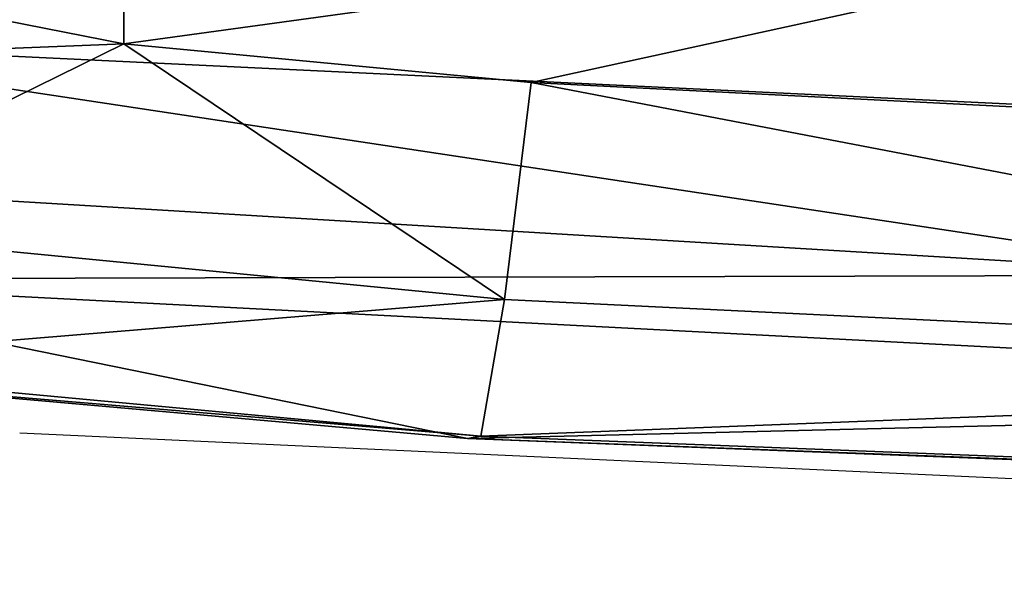
# Model space of a CAD drawing. Units: metres. Extents: x -0.291 to 0.291, y 0 to 0.6.
# Drawn here: x -0.169 to -0.144, y 0 to 0.014 of the extents above; entities that cross this region are included whole.
import ezdxf

# ---------------------------------------------------------------- set-up
doc = ezdxf.new("R2010")
doc.units = ezdxf.units.M
for name, color, linetype in [('72_HWX_INSERT', 7, 'Continuous'), ('72_HWX_S99_D2_ANY', 2, 'Continuous'), ('72_HWX_S99_D3_CH_SEAT_PAD', 7, 'Continuous')]:
    doc.layers.add(name, color=color, linetype=linetype)

# ---------------------------------------------------------------- blocks, each defined once
blk = doc.blocks.new('72_HWX_S99_D2_STUHL01')
at = {"layer": '72_HWX_S99_D2_ANY'}
blk.add_line((-5.684341886080801e-14, 0.08314039931588013), (0.003961510697024551, 0.1691422930484805), dxfattribs=at)
blk = doc.blocks.new('72hwx_s9923B566BB6E2A542568D90CF11E03DC299')
at = {"rotation": 90}
blk.add_blockref('72_HWX_S99_D2_STUHL01', (0, 0), dxfattribs=at)
blk = doc.blocks.new('72HWX_S99_D3_SITZ1')
for points in [[(-0.2397931738812531, 0.1759148658215963, 0.4730053607640174), (-0.235157541907256, 0.1665003779708059, 0.4754766591351011), (-0.236126687188289, 0.1906593593585058, 0.4761029098441835)], [(-0.235157541907256, 0.1665003779708059, 0.4754766591351011), (-0.2309082125975692, 0.1880917717630837, 0.4792080696100501), (-0.236126687188289, 0.1906593593585058, 0.4761029098441835)], [(-0.235157541907256, 0.1665003779708059, 0.4754766591351011), (-0.2102986265838354, 0.1665003779708059, 0.4853977315663103), (-0.2309082125975692, 0.1880917717630837, 0.4792080696100501)], [(-0.2434325516153422, 0.1774735097819757, 0.4617622035025233), (-0.2411282901077811, 0.177626590885211, 0.4561650877900998), (-0.2451743022256778, 0.1577817133170356, 0.4590865038583364)], [(-0.2411282901077811, 0.177626590885211, 0.4561650877900998), (-0.244218711423855, 0.1182659139790303, 0.4471257676593521), (-0.2451743022256778, 0.1577817133170356, 0.4590865038583364)], [(-0.244218711423855, 0.1182659139790303, 0.4471257676593521), (-0.2411282901077811, 0.177626590885211, 0.4561650877900998), (-0.2410266315118861, 0.1380760003876276, 0.4458156424780253)], [(-0.2411282901077811, 0.177626590885211, 0.4561650877900998), (-0.2386545976069101, 0.177626590885211, 0.4518346076264279), (-0.2410266315118861, 0.1380760003876276, 0.4458156424780253)], [(-0.2410266315118861, 0.1380760003876276, 0.4458156424780253), (-0.2386545976069101, 0.177626590885211, 0.4518346076264279), (-0.235082992270236, 0.1774735097819757, 0.4469702922228959)], [(-0.2434325516153422, 0.1774735097819757, 0.4617622035025233), (-0.2451743022256778, 0.1577817133170356, 0.4590865038583364), (-0.2451133070680953, 0.1574477181825387, 0.4651293883046553)], [(-0.2433037840605721, 0.1769098929926258, 0.4678040007080279), (-0.2434325516153422, 0.1774735097819757, 0.4617622035025233), (-0.2451133070680953, 0.1574477181825387, 0.4651293883046553)], [(-0.2379294329559798, 0.1181963316594192, 0.438111454067335), (-0.2410266315118861, 0.1380760003876276, 0.4458156424780253), (-0.235082992270236, 0.1774735097819757, 0.4469702922228959)], [(-0.2379294329559798, 0.1181963316594192, 0.438111454067335), (-0.235082992270236, 0.1774735097819757, 0.4469702922228959), (-0.2317214813649571, 0.1574477181825387, 0.4412177010740161)], [(-0.2317214813649571, 0.1574477181825387, 0.4412177010740161), (-0.235082992270236, 0.1774735097819757, 0.4469702922228959), (-0.2302033796659089, 0.1769098929926258, 0.4437248783919743)], [(-0.2433037840605721, 0.1769098929926258, 0.4678040007080279), (-0.2451133070680953, 0.1574477181825387, 0.4651293883046553), (-0.2416433603270889, 0.1568493102331558, 0.4703807614381064)], [(-0.2397931738812531, 0.1759148658215963, 0.4730053607640174), (-0.2433037840605721, 0.1769098929926258, 0.4678040007080279), (-0.2416433603270889, 0.1568493102331558, 0.4703807614381064)], [(-0.2397931738812531, 0.1759148658215963, 0.4730053607640174), (-0.2416433603270889, 0.1568493102331558, 0.4703807614381064), (-0.235157541907256, 0.1665003779708059, 0.4754766591351011)], [(-0.2361402416677265, 0.1561674035006035, 0.4739827902561443), (-0.235157541907256, 0.1665003779708059, 0.4754766591351011), (-0.2416433603270889, 0.1568493102331558, 0.4703807614381064)], [(-0.2296612004874987, 0.1265044606275296, 0.4729455625192266), (-0.235157541907256, 0.1665003779708059, 0.4754766591351011), (-0.2361402416677265, 0.1561674035006035, 0.4739827902561443)], [(-0.235157541907256, 0.1665003779708059, 0.4754766591351011), (-0.2296612004874987, 0.1265044606275296, 0.4729455625192266), (-0.2102986265838354, 0.1665003779708059, 0.4853977315663103)], [(-0.2451743022256778, 0.1577817133170356, 0.4590865038583364), (-0.2467059584041635, 0.1181963316594192, 0.452646776514769), (-0.2474243458152614, 0.09816358182797558, 0.4561509536595129)], [(-0.2451133070680953, 0.1574477181825387, 0.4651293883046553), (-0.2451743022256778, 0.1577817133170356, 0.4590865038583364), (-0.2474243458152614, 0.09816358182797558, 0.4561509536595129)], [(-0.2451743022256778, 0.1577817133170356, 0.4590865038583364), (-0.244218711423855, 0.1182659139790303, 0.4471257676593521), (-0.2467059584041635, 0.1181963316594192, 0.452646776514769)], [(-0.2451133070680953, 0.1574477181825387, 0.4651293883046553), (-0.2474243458152614, 0.09816358182797558, 0.4561509536595129), (-0.2435545419305072, 0.1175005084628538, 0.4639769130414135)], [(-0.2416433603270889, 0.1568493102331558, 0.4703807614381064), (-0.2451133070680953, 0.1574477181825387, 0.4651293883046553), (-0.2435545419305072, 0.1175005084628538, 0.4639769130414135)], [(-0.2330159341531726, 0.1179458353085465, 0.4349986836157678), (-0.2379294329559798, 0.1181963316594192, 0.438111454067335), (-0.2317214813649571, 0.1574477181825387, 0.4412177010740161)], [(-0.2435545419305072, 0.1175005084628538, 0.4639769130414135), (-0.2361402416677265, 0.1561674035006035, 0.4739827902561443), (-0.2416433603270889, 0.1568493102331558, 0.4703807614381064)], [(-0.2361402416677265, 0.1561674035006035, 0.4739827902561443), (-0.2435545419305072, 0.1175005084628538, 0.4639769130414135), (-0.2386545976069101, 0.1064995437236576, 0.466301433902556)], [(-0.2361402416677265, 0.1561674035006035, 0.4739827902561443), (-0.2386545976069101, 0.1064995437236576, 0.466301433902556), (-0.2296612004874987, 0.1265044606275296, 0.4729455625192266)]]:
    blk.add_3dface(points)
blk = doc.blocks.new('EDWG516DB76683264354B6FD047E5B8EBFB9')
at = {"color": 7}
blk.add_blockref('72hwx_s9923B566BB6E2A542568D90CF11E03DC299', (0, 0), dxfattribs=at)
at = {"layer": '72_HWX_S99_D3_CH_SEAT_PAD', "color": 0, "rotation": 90}
blk.add_blockref('72HWX_S99_D3_SITZ1', (0, 0.249, -0.025), dxfattribs=at)

msp = doc.modelspace()

# ---------------------------------------------------------------- block references
at = {"layer": '72_HWX_INSERT'}
msp.add_blockref('EDWG516DB76683264354B6FD047E5B8EBFB9', (0, 0), dxfattribs=at)

doc.saveas('drawing.dxf')
